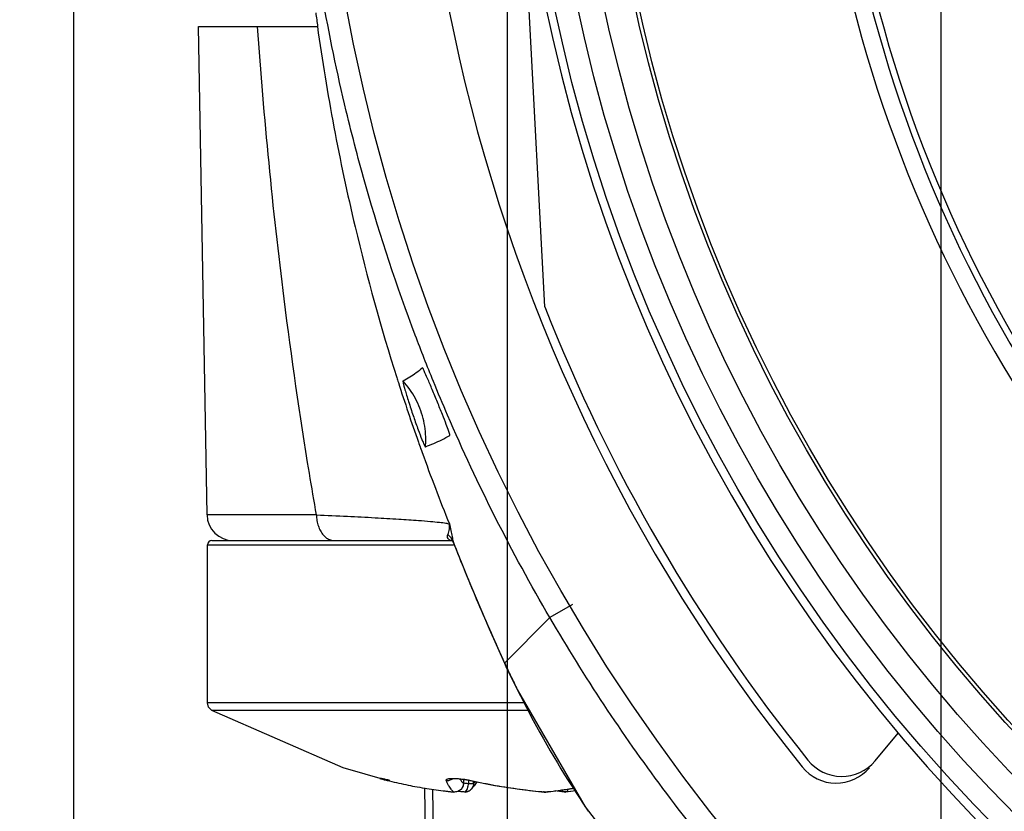
# Model space of a CAD drawing. Units: inches. Extents: x 1.2 to 15.8, y 0.3 to 10.5.
# Drawn here: x 13.1 to 13.2, y 6.3 to 6.4 of the extents above; entities that cross this region are included whole.
import ezdxf

# ---------------------------------------------------------------- set-up
doc = ezdxf.new("R2010")
doc.units = ezdxf.units.IN
doc.header["$LTSCALE"] = 0.935
doc.header["$MEASUREMENT"] = 0
doc.layers.get('0').update_dxf_attribs({"linetype": 'CONTINUOUS'})
doc.styles.get("Standard").update_dxf_attribs({"font": 'txt', "width": 0.8})
doc.dimstyles.new('DIMSTYLE_2', dxfattribs={"dimtxt": 0.1, "dimasz": 0.1875, "dimexe": 0.18, "dimexo": 0.0625, "dimgap": 0.09, "dimtad": 0, "dimtih": 1, "dimtoh": 1, "dimdec": 3, "dimlfac": 3.3333333333, "dimzin": 4, "dimdsep": 46, "dimtxsty": 'STANDARD', "dimblk": 'CLOSED', "dimblk1": 'CLOSED', "dimblk2": 'CLOSED', "dimcen": 0.09, "dimadec": 0, "dimazin": 0, "dimtp": 0.005, "dimtm": 0.005, "dimtfac": 1, "dimtdec": 3, "dimtofl": 0, "dimtmove": 0, "dimatfit": 3, "dimldrblk": 'CLOSED', "dimfxl": 1, "dimtolj": 1, "dimtzin": 4, "dimarcsym": 0})
doc.dimstyles.new('DIMSTYLE_6', dxfattribs={"dimtxt": 0.1, "dimasz": 0.1875, "dimexe": 0.18, "dimexo": 0.0625, "dimgap": 0.09, "dimtad": 0, "dimtih": 1, "dimtoh": 1, "dimdec": 14, "dimlfac": 3.3333333333, "dimzin": 4, "dimdsep": 46, "dimtxsty": 'STANDARD', "dimblk": 'CLOSED', "dimblk1": 'CLOSED', "dimblk2": 'CLOSED', "dimcen": 0.09, "dimadec": 0, "dimazin": 0, "dimtp": 0.01, "dimtm": 0.01, "dimtfac": 1, "dimtdec": 14, "dimtofl": 0, "dimtmove": 0, "dimatfit": 3, "dimldrblk": 'CLOSED', "dimfxl": 1, "dimtolj": 1, "dimtzin": 4, "dimarcsym": 0})

# ---------------------------------------------------------------- blocks, each defined once
blk = doc.blocks.new('_CLOSED')
at = {"color": 0, "linetype": 'BYBLOCK'}
for p, q in [((0, 0), (-1, 0.1666666667)), ((-1, 0.1666666667), (-1, -0.1666666667)), ((-1, -0.1666666667), (0, 0)), ((-1, 0), (0, 0))]:
    blk.add_line(p, q, dxfattribs=at)
blk = doc.blocks.new('*D2')
at = {"color": 2, "linetype": 'CONTINUOUS'}
for p, q in [((13.0631797411, 7.6550849974), (13.0631797411, 5.2171662831)), ((13.1810797411, 7.6550849974), (13.1810797411, 5.2171662831)), ((13.0631797411, 5.2796662831), (12.7531797411, 5.2796662831)), ((13.1810797411, 5.2796662831), (13.48328294, 5.2796662831))]:
    blk.add_line(p, q, dxfattribs=at)
at = {"color": 2, "linetype": 'CONTINUOUS', "xscale": 0.1875, "yscale": 0.1875, "zscale": 0.1875}
blk.add_blockref('_CLOSED', (13.0631797411, 5.2796662831), dxfattribs=at)
at = {"color": 2, "linetype": 'CONTINUOUS', "xscale": 0.1875, "yscale": 0.1875, "zscale": 0.1875, "rotation": 180}
blk.add_blockref('_CLOSED', (13.1810797411, 5.2796662831), dxfattribs=at)
at = {"color": 2, "linetype": 'CONTINUOUS', "width": 0.8}
for s, p in [('9,964-10,000', (13.53328294, 5.2296662831)), ('[.3923-.3937]', (13.53328294, 5.0796662831)), ('KEYWAY WIDTH', (13.53328294, 4.9296662831))]:
    blk.add_text(s, height=0.1, dxfattribs=at).set_placement(p)
blk = doc.blocks.new('*D20')
at = {"color": 2, "linetype": 'CONTINUOUS'}
for p, q in [((13.1221297411, 7.3855349974), (13.1221297411, 4.6537538227)), ((13.1221297411, 6.7383950182), (13.1221297411, 4.6537538227)), ((13.1221297411, 4.7162538227), (12.8121297411, 4.7162538227)), ((13.1221297411, 4.7162538227), (13.3352271864, 4.7162538227))]:
    blk.add_line(p, q, dxfattribs=at)
at = {"color": 2, "linetype": 'CONTINUOUS', "xscale": 0.1875, "yscale": 0.1875, "zscale": 0.1875}
blk.add_blockref('_CLOSED', (13.1221297411, 4.7162538227), dxfattribs=at)
at = {"color": 2, "linetype": 'CONTINUOUS', "xscale": 0.1875, "yscale": 0.1875, "zscale": 0.1875, "rotation": 180}
blk.add_blockref('_CLOSED', (13.1221297411, 4.7162538227), dxfattribs=at)
at = {"color": 2, "linetype": 'CONTINUOUS'}
for s, width, p in [('0%%d%%p10%%d SHAFT END MARK', 0.8047619048, (13.3852271864, 4.6662538227)), ('(OR KEY) ORIENTATION FOR', 0.8, (13.3852271864, 4.5162538227)), ('ENCODER ABSOLUTE POSITION = 0', 0.8, (13.3852271864, 4.3662538227))]:
    blk.add_text(s, height=0.1, dxfattribs=dict(at, width=width)).set_placement(p)

msp = doc.modelspace()

# ---------------------------------------------------------------- linework, layer by layer
at = {"color": 6, "linetype": 'CONTINUOUS'}
for p, q in [((13.1272438823, 6.3260099146), (13.1227202922, 6.4123251549)), ((13.0801612294, 6.3641361786), (13.0963611401, 6.3641361786)), ((13.0813209403, 6.2976963866), (13.0801612294, 6.3641361786)), ((13.0961991693, 6.2976963866), (13.0813209403, 6.2976963866)), ((13.0819777792, 6.2942149187), (13.1145524514, 6.2942149187)), ((13.1147690929, 6.2940703054), (13.1148231719, 6.293898179)), ((13.0813817096, 6.2936243675), (13.1148179939, 6.2936243675)), ((13.0813817096, 6.2721256398), (13.0813817096, 6.2936243675)), ((13.1148231719, 6.293898179), (13.1148266781, 6.2938892804)), ((13.1309872473, 6.2855046392), (13.1279319637, 6.2837222533)), ((13.1279319629, 6.2837222528), (13.1217783656, 6.2775424735)), ((13.1196665686, 6.2821945577), (13.1217541254, 6.2775469542)), ((13.1217541255, 6.277546954), (13.1217783658, 6.2775424735)), ((13.123468626, 6.273955002), (13.1234961313, 6.2739499149)), ((13.123468626, 6.273955002), (13.1327139477, 6.2579817155)), ((13.1243321326, 6.2721256398), (13.0813817096, 6.2721256398)), ((13.0815421075, 6.2715313627), (13.0813817096, 6.2721256398)), ((13.0819797918, 6.2710984639), (13.0815421075, 6.2715313627)), ((13.1251219459, 6.2710985354), (13.0819811471, 6.2710977001)), ((13.1721420998, 6.2642357377), (13.1752939611, 6.2679919798)), ((13.1058043242, 6.2615792636), (13.1058065668, 6.2615787054)), ((13.1112483752, 6.241071138), (13.1109096033, 6.2605821994)), ((13.1161819472, 6.2617299043), (13.1161819472, 6.2611768668)), ((13.1161868351, 6.2611768668), (13.1161819472, 6.2611768668)), ((13.1168643031, 6.2616152408), (13.1168643031, 6.2611768668)), ((13.1168643031, 6.2611768668), (13.1175453711, 6.2611768668)), ((13.1170989129, 6.2615722592), (13.1171432032, 6.2615674305)), ((13.1175453711, 6.2611768668), (13.1175453711, 6.2614824148)), ((13.1119617675, 6.2603773438), (13.1122760437, 6.2422676664)), ((13.1148333268, 6.2600111305), (13.1148885645, 6.2600015905)), ((13.1148885645, 6.2600015905), (13.1149273959, 6.2599996629)), ((13.1164323131, 6.2599974563), (13.1163691566, 6.2599957644)), ((13.1171573513, 6.2602972358), (13.1170892193, 6.2602406682)), ((13.1271753293, 6.2599996629), (13.1271568422, 6.2600004891)), ((13.1298720596, 6.2600015905), (13.1286258041, 6.2601564221)), ((13.1314573104, 6.2601528273), (13.130094766, 6.2600004891))]:
    msp.add_line(p, q, dxfattribs=at)
for points in [[(13.1145477847, 6.2942149146), (13.1145893238, 6.294208864), (13.1146484543, 6.2941817602), (13.1146882544, 6.2941470245), (13.1147569022, 6.2940454078), (13.1148179939, 6.2939111479)], [(13.1148231719, 6.293898179), (13.1167584729, 6.2890553606), (13.1196665686, 6.2821945577)], [(13.1217541253, 6.2775469539), (13.1219611759, 6.2770987306), (13.1231704618, 6.2745609278), (13.1234686222, 6.2739550096)], [(13.1058043125, 6.2615792665), (13.0998483563, 6.2632707237), (13.0819811559, 6.2710976896)], [(13.1146161008, 6.2618200097), (13.114563063, 6.261798017), (13.1146100873, 6.2618019373), (13.1149837623, 6.2618214132), (13.115581645, 6.2617973522)], [(13.115581645, 6.2617973522), (13.1163278698, 6.261713509), (13.1170987258, 6.2615722974)], [(13.1161868349, 6.2611771185), (13.1161104821, 6.2607590969), (13.1158618775, 6.2603632213)], [(13.1170987343, 6.2615722991), (13.120431674, 6.2609015553), (13.1237861411, 6.2603773476), (13.1271568422, 6.2600004891)], [(13.1180018829, 6.2613905432), (13.1176340224, 6.2608229532), (13.11715743, 6.2602973057)], [(13.1158618775, 6.2603632213), (13.1154345289, 6.2600763503), (13.1148885645, 6.2600015905)], [(13.1271568422, 6.2600004891), (13.1271353555, 6.2600035611), (13.1270962229, 6.2600152299), (13.1270581908, 6.2600345921)], [(13.1271568422, 6.2600004891), (13.1273156864, 6.259996968), (13.127372512, 6.2600009103)], [(13.1272451217, 6.2600111305), (13.1272227901, 6.2600049933), (13.1271989879, 6.2600009962), (13.1271753293, 6.2599996629)], [(13.1273725179, 6.2600009538), (13.1273302608, 6.2599998014), (13.1272877406, 6.2600031979), (13.1272451217, 6.2600111305)], [(13.1273795485, 6.2600015905), (13.1304229869, 6.2603796994), (13.1312435272, 6.260522184)], [(13.1299892279, 6.2599957644), (13.130119905, 6.2600043168), (13.1300867168, 6.2599998352), (13.1299892279, 6.2599957644)], [(13.1327139477, 6.2579817155), (13.1441707538, 6.2430461261), (13.1542017989, 6.2326963213)]]:
    msp.add_lwpolyline(points, dxfattribs=at)
at = {"color": 7, "linetype": 'CONTINUOUS'}
for points in [[(13.1300064864, 6.2600111305), (13.1299745665, 6.2600047642), (13.1299426783, 6.2600009389), (13.1298949648, 6.2599999856)], [(13.1300762789, 6.2599996629), (13.1300526202, 6.2600009962), (13.130028818, 6.2600049933), (13.1300064864, 6.2600111305)]]:
    msp.add_lwpolyline(points, dxfattribs=at)
msp.add_circle((13.3471297411, 6.4123251549), 0.250984252, dxfattribs=at)
at = {"color": 6, "linetype": 'CONTINUOUS'}
for radius in [0.2232217329, 0.2201476259, 0.2166199892, 0.212480315, 0.212007874]:
    msp.add_circle((13.3471297411, 6.4123251549), radius, dxfattribs=at)
for centre, radius, start, end in [((13.3471297411, 6.4123251549), 0.2374015748, 111.1493643044, 218.8506356956), ((13.3471297411, 6.4123251549), 0.2244094488, 185.9982051751, 354.0017948249), ((13.3471297411, 6.4123251549), 0.1804133858, 187.8073623985, 237.1926376015), ((13.3471297411, 6.4123251549), 0.1836614173, 187.9224084752, 237.0775915248), ((13.3471297411, 6.4123251549), 0.1812878923, 188.023522892, 236.9764771079), ((13.3471297411, 6.4123251549), 0.2362204724, 201.4322743487, 218.792720901), ((13.0848637077, 6.2977582258), 0.0035433071, 181, 270), ((13.0819722608, 6.2936243675), 0.0005905512, 90, 180), ((13.1668443358, 6.2671094539), 0.0059055118, 218.8506356956, 320), ((13.1676182153, 6.2680317275), 0.0059055118, 218.792720901, 320), ((13.1163691566, 6.2611768668), 0.0011811024, 273.0731850624, 307.7419327872)]:
    msp.add_arc(centre, radius, start, end, dxfattribs=at)
for points, knots in [([(13.1120951123, 6.3158641968), (13.1112458517, 6.317946371), (13.1078305393, 6.3266470206), (13.103782167, 6.3388967759), (13.0983699035, 6.3595196079), (13.0945829244, 6.3812042155), (13.0933848759, 6.3996126345), (13.0932353562, 6.4073493869)], [0, 0, 0, 0, 0.0718095185, 0.2984832299, 0.4118077731, 0.7530175191, 1, 1, 1, 1]), ([(13.0961994951, 6.2976964433), (13.0958708176, 6.2995820218), (13.0942168025, 6.3093466825), (13.0910266948, 6.3314373719), (13.0890639213, 6.3517558695), (13.0881900592, 6.3641361786)], [0, 0, 0, 0, 0.0857739319, 0.443818435, 1, 1, 1, 1]), ([(13.0963265677, 6.3641362194), (13.097615329, 6.354986158), (13.1006300655, 6.3389105076), (13.105004838, 6.3230417204), (13.1071853367, 6.3161699497), (13.107220434, 6.3160595773)], [0, 0, 0, 0, 0.5617051955, 0.9929588601, 1, 1, 1, 1]), ([(13.1106169135, 6.3176927602), (13.1103385554, 6.3174612102), (13.1097772915, 6.3170132553), (13.1088931533, 6.3164189594), (13.1082819337, 6.3160705381), (13.1079707931, 6.3159169835)], [0, 0, 0, 0, 0.3401654119, 0.6740269368, 1, 1, 1, 1]), ([(13.1141864405, 6.3090712433), (13.1140806379, 6.3093819724), (13.1137953591, 6.3101466175), (13.1132778532, 6.3114652721), (13.1126367819, 6.3130564166), (13.1119558545, 6.3146868615), (13.1113784998, 6.3161251528), (13.1109078521, 6.317065495), (13.1107299589, 6.317586909), (13.110616913, 6.3176927598)], [0, 0, 0, 0, 0.1054823285, 0.2621873745, 0.4552856895, 0.6564432029, 0.8310221383, 0.9502335986, 1, 1, 1, 1]), ([(13.1079709109, 6.31591709), (13.1079102883, 6.3159929317), (13.1081318747, 6.3150246608), (13.1082928041, 6.3145476477), (13.1088300662, 6.3127314381), (13.1093879392, 6.3110698113), (13.1099726064, 6.3094036148), (13.1103547994, 6.3083941241), (13.1105301583, 6.3079580738)], [0, 0, 0, 0, 0.0347910688, 0.1693110771, 0.3759606983, 0.6117977453, 0.8315898768, 1, 1, 1, 1]), ([(13.1110555591, 6.3079580738), (13.1110555591, 6.3089252579), (13.1108151199, 6.3108693471), (13.109756471, 6.3136021016), (13.1086234623, 6.31520162), (13.1079709109, 6.31591709)], [0, 0, 0, 0, 0.3330759616, 0.6665191764, 1, 1, 1, 1]), ([(13.1143417573, 6.3085116297), (13.114341759, 6.3086040778), (13.1142742807, 6.308791432), (13.1142191033, 6.3089753169), (13.1141864405, 6.3090712433)], [0, 0, 0, 0, 0.4770705777, 1, 1, 1, 1]), ([(13.1105301583, 6.3079580738), (13.110602994, 6.3077769594), (13.1106834149, 6.3076107826), (13.11099926, 6.3068076397), (13.1110147584, 6.3069772264)], [0, 0, 0, 0, 0.5340869738, 1, 1, 1, 1]), ([(13.1110147584, 6.3069772264), (13.1110238982, 6.3070868966), (13.1110390134, 6.3073050545), (13.1110525595, 6.307632127), (13.1110555591, 6.3078494047), (13.1110555591, 6.3079580738)], [0, 0, 0, 0, 0.3362210545, 0.6679991366, 1, 1, 1, 1]), ([(13.111014763, 6.3069772805), (13.111398976, 6.3071091918), (13.1121536238, 6.3074143061), (13.1132644281, 6.3079236598), (13.1139848734, 6.3083068146), (13.1143415473, 6.3085061921)], [0, 0, 0, 0, 0.3325074697, 0.665536221, 1, 1, 1, 1]), ([(13.0961985285, 6.2976963866), (13.0962020513, 6.2974360855), (13.096246349, 6.2969218621), (13.0964281687, 6.2961868713), (13.0967155239, 6.2955256364), (13.0970965821, 6.2949696151), (13.0975552734, 6.2945452943), (13.0980750796, 6.2942777734), (13.0984439256, 6.2942135573), (13.0986270799, 6.2942149187)], [0, 0, 0, 0, 0.167650446, 0.3306933096, 0.4854384462, 0.6293392864, 0.7616005672, 0.8837787208, 1, 1, 1, 1]), ([(13.0961995109, 6.2976963456), (13.0976033737, 6.2976378463), (13.1002595295, 6.2975217534), (13.1039926338, 6.2973358165), (13.1072126289, 6.2971525285), (13.1097186382, 6.2969842346), (13.1115660205, 6.2968389296), (13.1128101101, 6.296714168), (13.1136738182, 6.2966173594), (13.1141107233, 6.29652016), (13.114262226, 6.2964773625)], [0, 0, 0, 0, 0.2327029365, 0.4403199485, 0.6190272346, 0.7668322468, 0.8563080283, 0.9258630998, 0.9740089315, 1, 1, 1, 1]), ([(13.1140408132, 6.2950313466), (13.1141700764, 6.2952608471), (13.1143080572, 6.2957519401), (13.1142917682, 6.2962489648), (13.114262226, 6.2964773625)], [0, 0, 0, 0, 0.533520386, 1, 1, 1, 1]), ([(13.1142619088, 6.2964772393), (13.1143352683, 6.2961715371), (13.1144684751, 6.2955979186), (13.1146401383, 6.2947959398), (13.1147318323, 6.2942984886), (13.1147689505, 6.2940702489)], [0, 0, 0, 0, 0.3833485652, 0.7180336853, 1, 1, 1, 1]), ([(13.1145526434, 6.2942149078), (13.1144333338, 6.2942084542), (13.1141714947, 6.2943037101), (13.1139672077, 6.2946651547), (13.1139958492, 6.2949359063), (13.1140407712, 6.2950313581)], [0, 0, 0, 0, 0.2973342147, 0.72165877, 1, 1, 1, 1]), ([(13.1140405213, 6.2950308271), (13.1141785997, 6.2949243026), (13.1144724686, 6.2946400122), (13.114683079, 6.2942846671), (13.1147690929, 6.294070305)], [0, 0, 0, 0, 0.4302096858, 1, 1, 1, 1]), ([(13.1147690933, 6.2940703044), (13.1158531243, 6.2912848213), (13.1181068654, 6.2857404815), (13.1205257261, 6.2802661628), (13.1217783658, 6.2775424735)], [0, 0, 0, 0, 0.499253342, 1, 1, 1, 1]), ([(13.1611492042, 6.2391136329), (13.1547823069, 6.2459298357), (13.1428792003, 6.2601808108), (13.1326374793, 6.2756689155), (13.1279319637, 6.2837222533)], [0, 0, 0, 0, 0.499999822, 1, 1, 1, 1]), ([(13.1217783656, 6.2775424735), (13.122056033, 6.2769396372), (13.1226200125, 6.275738001), (13.1232012092, 6.2745445973), (13.1234961316, 6.2739499144)], [0, 0, 0, 0, 0.4999670369, 1, 1, 1, 1]), ([(13.1234961315, 6.2739499145), (13.1257430902, 6.2694206296), (13.1288934141, 6.2638412926), (13.1324031715, 6.2584912581), (13.1331581603, 6.25737477)], [0, 0, 0, 0, 0.7893474893, 1, 1, 1, 1]), ([(13.1048038898, 6.2618599255), (13.1047961472, 6.2618599874), (13.1047904167, 6.2618575548), (13.1048146956, 6.2618447787), (13.104842471, 6.2618362473), (13.1048982162, 6.261817705), (13.1049701071, 6.2617969713), (13.1051051767, 6.2617588849), (13.1052946362, 6.2617086541), (13.1055440687, 6.2616444303), (13.1057140953, 6.2616017228), (13.1058043242, 6.2615792635)], [0, 0, 0, 0, 0.0095596282, 0.0222428099, 0.054974725, 0.1078373741, 0.1800007127, 0.2705773718, 0.5035903108, 0.7363504894, 1, 1, 1, 1]), ([(13.1061831166, 6.2615787054), (13.1059862778, 6.2616198032), (13.1056392509, 6.2616996162), (13.105255601, 6.2617818886), (13.1050676782, 6.261816547), (13.1050318805, 6.2618229115)], [0, 0, 0, 0, 0.5128339161, 0.9073105959, 1, 1, 1, 1]), ([(13.1058065668, 6.2615787054), (13.1066428004, 6.2613705772), (13.1083222194, 6.2609882683), (13.1108602898, 6.2605177207), (13.1125623597, 6.2602734512), (13.113414822, 6.2601688427)], [0, 0, 0, 0, 0.3339215387, 0.6671975375, 1, 1, 1, 1]), ([(13.1138291942, 6.2615787054), (13.1138161412, 6.2616028269), (13.1138156353, 6.2616519382), (13.1138751065, 6.2617220198), (13.1139798729, 6.2617691049), (13.114129821, 6.2618097294), (13.114326161, 6.2618384018), (13.114507667, 6.2618521874), (13.1146230757, 6.2618565636), (13.1146583683, 6.2618575558)], [0, 0, 0, 0, 0.0718059184, 0.151960951, 0.2680400215, 0.4294514291, 0.6378454149, 0.8892869484, 1, 1, 1, 1]), ([(13.1148333268, 6.2600111305), (13.1147080982, 6.2601233619), (13.1144617691, 6.2604101886), (13.1141311468, 6.2609408696), (13.1139308123, 6.2613513446), (13.1138291942, 6.2615787054)], [0, 0, 0, 0, 0.2694232021, 0.6009999924, 1, 1, 1, 1]), ([(13.1139927625, 6.2615674391), (13.1141305231, 6.261566983), (13.1143635342, 6.2616082949), (13.1145842564, 6.2617178051), (13.1146736372, 6.2617782791), (13.114683255, 6.2617849934)], [0, 0, 0, 0, 0.5590607088, 0.9520701902, 1, 1, 1, 1]), ([(13.1146583683, 6.2618575558), (13.1147154823, 6.2618591616), (13.1152235699, 6.2618653913), (13.1158514737, 6.2618108354), (13.1166443628, 6.2616944428), (13.1169887234, 6.2616292476), (13.1172142291, 6.2615787054)], [0, 0, 0, 0, 0.0665461763, 0.5916860781, 0.7312137854, 1, 1, 1, 1]), ([(13.1156898599, 6.2617787904), (13.1157405031, 6.2617001657), (13.1158878506, 6.261486147), (13.1160582948, 6.261287707), (13.1161819472, 6.2611768668)], [0, 0, 0, 0, 0.3601780665, 1, 1, 1, 1]), ([(13.1160851458, 6.2607167225), (13.1160844389, 6.2607150948), (13.1160216605, 6.2605714215), (13.1159308495, 6.2604409248), (13.1158199153, 6.2603334731)], [0, 0, 0, 0, 0.0113179726, 1, 1, 1, 1]), ([(13.1163691566, 6.2599957644), (13.1162626682, 6.2599957644), (13.1167433136, 6.2602753038), (13.1167291099, 6.2605457852), (13.1168373189, 6.2608774736), (13.11685684, 6.2610717266), (13.1168642961, 6.2611768668)], [0, 0, 0, 0, 0.2425989218, 0.5508099032, 0.75987084, 1, 1, 1, 1]), ([(13.1175453711, 6.2611768668), (13.1175461838, 6.2610613819), (13.1175150234, 6.2608397077), (13.1173842517, 6.2605494604), (13.1172483692, 6.2603817761), (13.1171682863, 6.26030697), (13.117157402, 6.2602971794)], [0, 0, 0, 0, 0.3507525167, 0.6681828336, 0.9556618721, 1, 1, 1, 1]), ([(13.1172142291, 6.2615787054), (13.1183181098, 6.2613315876), (13.1205343547, 6.2608853489), (13.1238810925, 6.2603625165), (13.1261231271, 6.2601117014), (13.1272451217, 6.2600111305)], [0, 0, 0, 0, 0.3340466721, 0.6673441485, 1, 1, 1, 1]), ([(13.113414822, 6.2601688427), (13.1135722501, 6.2601495278), (13.1138872303, 6.2601120917), (13.1143600782, 6.2600595184), (13.1146755449, 6.2600268606), (13.1148333268, 6.2600111305)], [0, 0, 0, 0, 0.333381144, 0.6667124156, 1, 1, 1, 1]), ([(13.1153988061, 6.2600702805), (13.1153970515, 6.2600696489), (13.1152167148, 6.2600052295), (13.1150192988, 6.2599856459), (13.1148333268, 6.2600111305)], [0, 0, 0, 0, 0.009738919, 1, 1, 1, 1]), ([(13.1158199153, 6.2603334731), (13.1158182883, 6.2603318971), (13.115698383, 6.2602164207), (13.1155540117, 6.2601261493), (13.1153988061, 6.2600702805)], [0, 0, 0, 0, 0.0136073663, 1, 1, 1, 1]), ([(13.1170893374, 6.2602405146), (13.1170561225, 6.2602149716), (13.116957394, 6.2601474151), (13.1167847605, 6.2600674947), (13.1165966973, 6.2600141369), (13.1164797418, 6.2600001861), (13.1164323089, 6.2599975314)], [0, 0, 0, 0, 0.1767597581, 0.50417841, 0.7994128069, 1, 1, 1, 1]), ([(13.1272451217, 6.2600111305), (13.128255318, 6.2601117432), (13.1295850618, 6.260277097), (13.1309084378, 6.2604845025), (13.1312283259, 6.2605371562)], [0, 0, 0, 0, 0.7579714236, 1, 1, 1, 1]), ([(13.1299892279, 6.2599957644), (13.1298284023, 6.2599957644), (13.1296335876, 6.2600878106), (13.1295150089, 6.2602343183), (13.1294997954, 6.2602556455)], [0, 0, 0, 0, 0.8604795977, 1, 1, 1, 1]), ([(13.1304220659, 6.2603692607), (13.1304046421, 6.2603081652), (13.1303266513, 6.2601246245), (13.1301247684, 6.2599957644), (13.1299892279, 6.2599957644)], [0, 0, 0, 0, 0.3178293271, 1, 1, 1, 1])]:
    msp.add_open_spline(points, degree=3, knots=knots, dxfattribs=at)
for points in [[(13.0961015686, 6.3660181209), (13.0961862369, 6.3653907032), (13.0962727534, 6.364763388), (13.0963611181, 6.3641361755)], [(13.107220434, 6.3160595773), (13.1072583731, 6.3159402683), (13.1072963915, 6.3158209846), (13.1073344893, 6.3157017262)], [(13.1073344893, 6.3157017262), (13.1081995829, 6.3129937037), (13.1091056014, 6.3102987677), (13.1100527987, 6.3076182493)], [(13.1140304946, 6.3112491111), (13.1133702456, 6.3127811991), (13.1127250855, 6.3143196604), (13.1120951123, 6.3158641968)], [(13.1279319695, 6.2837222704), (13.1227404947, 6.2926093351), (13.1180990206, 6.301808219), (13.1140304946, 6.3112491111)], [(13.1100527987, 6.3076182493), (13.110154518, 6.3073303894), (13.1102567121, 6.3070426956), (13.1103593814, 6.3067551698)], [(13.1103593814, 6.3067551698), (13.1104261773, 6.3065681076), (13.1104931744, 6.3063811164), (13.1105603727, 6.3061941968)], [(13.1105603727, 6.3061941968), (13.1117329032, 6.3029326714), (13.1129667004, 6.299692924), (13.1142622244, 6.2964773665)], [(13.1050318805, 6.2618229115), (13.1049560959, 6.2618363853), (13.1048801183, 6.2618488295), (13.1048038899, 6.2618599268)], [(13.1138291942, 6.2615787054), (13.1138837171, 6.2615749499), (13.1139382401, 6.2615711945), (13.1139927631, 6.2615674391)], [(13.1161819472, 6.2611768668), (13.116182568, 6.2610201496), (13.1161481582, 6.2608618142), (13.1160851458, 6.2607167225)], [(13.1161856704, 6.2612408147), (13.1164117901, 6.2612184894), (13.1166380046, 6.261197173), (13.1168643031, 6.2611768668)], [(13.1171431956, 6.2615674786), (13.1171668735, 6.2615712209), (13.1171905513, 6.2615749631), (13.1172142291, 6.2615787054)], [(13.1175453711, 6.2611768668), (13.1176317465, 6.2612542924), (13.1177109985, 6.2613395868), (13.1177848804, 6.261429427)], [(13.1109103875, 6.2604368095), (13.1109099059, 6.260467307), (13.1109095871, 6.260497806), (13.1109094171, 6.2605283037)], [(13.1162140091, 6.2600111305), (13.1159603177, 6.2600338943), (13.1157067336, 6.2600579101), (13.1154532718, 6.2600831773)], [(13.1300064864, 6.2600111305), (13.1295802733, 6.2600535801), (13.1291544675, 6.2601004303), (13.1287291719, 6.2601516388)], [(13.1314481313, 6.2601540557), (13.1309680268, 6.2601018945), (13.1304874456, 6.2600542417), (13.1300064864, 6.2600111305)]]:
    msp.add_open_spline(points, degree=3, dxfattribs=at)

# ---------------------------------------------------------------- dimensions: what is measured, and where the dimension line sits
at = {"color": 2, "linetype": 'CONTINUOUS'}
dim = msp.add_linear_dim(base=(13.0631797411, 5.2796662831), p1=(13.1810797411, 7.6550849974), p2=(13.0631797411, 7.6550849974), angle=180, text='9,964-10,000\\P[.3923-.3937]\\PKEYWAY WIDTH', dimstyle='DIMSTYLE_2', dxfattribs=at)
dim.commit()
dim.dimension.update_dxf_attribs({"geometry": '*D2', "text_midpoint": (14.05328294, 5.1296662831), "dimtype": 160})
dim = msp.add_linear_dim(base=(13.1221297411, 4.7162538227), p1=(13.1221297411, 6.7383950182), p2=(13.1221297411, 7.3855349974), text='0%%d%%p10%%d SHAFT END MARK\\P(OR KEY) ORIENTATION FOR\\PENCODER ABSOLUTE POSITION = 0', dimstyle='DIMSTYLE_6', dxfattribs=at)
dim.commit()
dim.dimension.update_dxf_attribs({"geometry": '*D20', "text_midpoint": (14.5452271864, 4.5662538227), "dimtype": 160})

doc.saveas('drawing.dxf')
